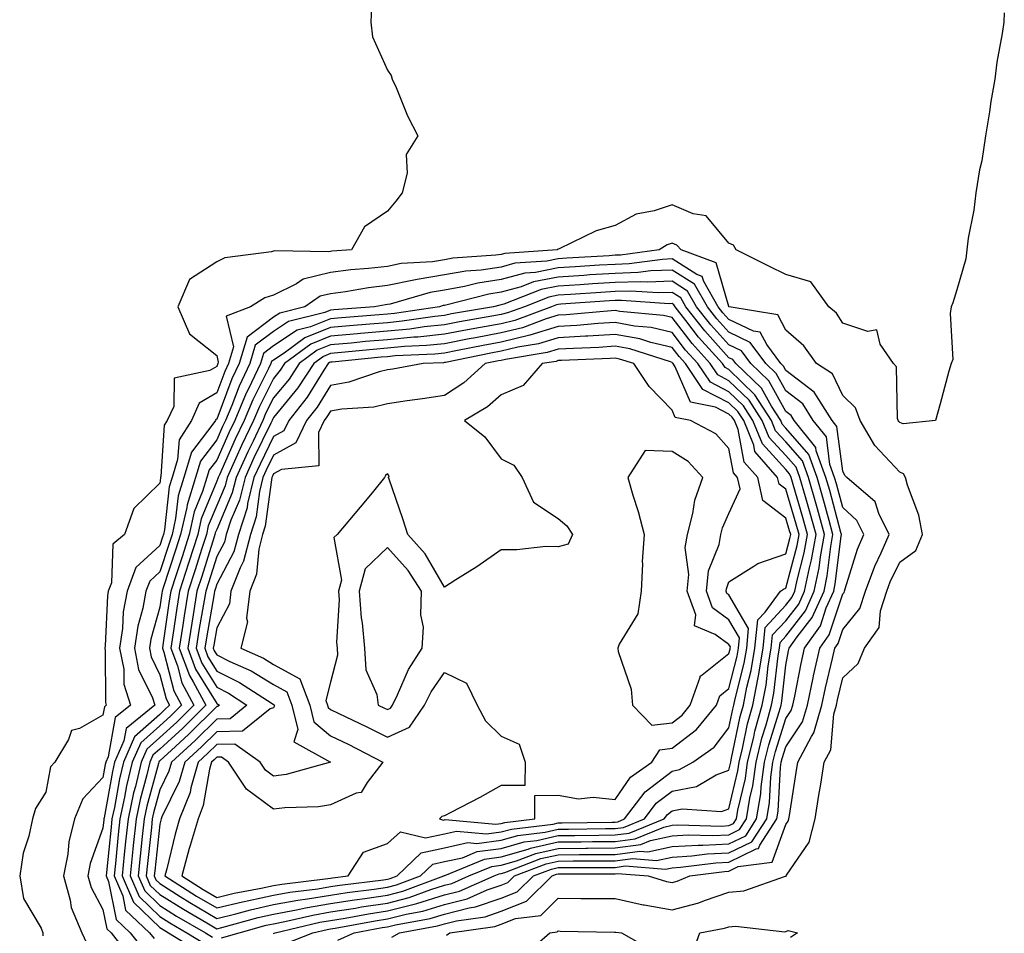
# Model space of a CAD drawing. Units: inches. Extents: x 947363 to 950003, y 7308458 to 7311098.
# Drawn here: x 949263 to 949436, y 7309052 to 7309212 of the extents above; entities that cross this region are included whole.
import ezdxf

# ---------------------------------------------------------------- set-up
doc = ezdxf.new("R2010")
doc.units = ezdxf.units.IN
doc.header["$MEASUREMENT"] = 0
doc.layers.add('Contour_94737308', color=7, linetype='Continuous', true_color=0xb673e2)

msp = doc.modelspace()

# ---------------------------------------------------------------- linework, layer by layer
at = {"layer": 'Contour_94737308'}
for points in [[(949325.24, 7309214.73, 3250), (949325.11, 7309211.92, 3250), (949325.45, 7309209.32, 3250), (949328.05, 7309203.45, 3250), (949328.68, 7309202.55, 3250), (949328.88, 7309201.92, 3250), (949329.56, 7309200.41, 3250), (949331.57, 7309195.44, 3250), (949333.4, 7309191.92, 3250), (949331.33, 7309188.64, 3250), (949331.52, 7309185.39, 3250), (949330.64, 7309181.92, 3250), (949329.52, 7309180.45, 3250), (949328.05, 7309178.73, 3250), (949324.02, 7309175.95, 3250), (949321.74, 7309171.92, 3250), (949318.3, 7309171.67, 3250), (949318.05, 7309171.64, 3250), (949317.67, 7309171.54, 3250), (949308.24, 7309171.73, 3250), (949308.05, 7309171.65, 3250), (949307.66, 7309171.53, 3250), (949299.47, 7309170.5, 3250), (949298.05, 7309169.83, 3250), (949293.26, 7309166.71, 3250), (949291.24, 7309161.92, 3250), (949293.26, 7309157.13, 3250), (949298.05, 7309153.36, 3250), (949298.33, 7309152.2, 3250), (949298.25, 7309151.92, 3250), (949298.19, 7309151.78, 3250), (949298.05, 7309151.43, 3250), (949296.83, 7309150.7, 3250), (949290.59, 7309149.38, 3250), (949290.5, 7309144.37, 3250), (949289.37, 7309141.92, 3250), (949288.85, 7309141.12, 3250), (949288.24, 7309132.11, 3250), (949288.18, 7309131.92, 3250), (949288.15, 7309131.82, 3250), (949288.05, 7309130.91, 3250), (949283.5, 7309126.47, 3250), (949281.85, 7309121.92, 3250), (949279.79, 7309120.18, 3250), (949279.56, 7309113.43, 3250), (949279.01, 7309111.92, 3250), (949278.85, 7309111.12, 3250), (949278.45, 7309102.32, 3250), (949278.39, 7309101.92, 3250), (949278.48, 7309101.49, 3250), (949278.5, 7309092.37, 3250), (949278.65, 7309091.92, 3250), (949278.32, 7309091.65, 3250), (949278.05, 7309090.18, 3250), (949273.97, 7309087.84, 3250), (949272.53, 7309087.44, 3250), (949272.03, 7309085.9, 3250), (949269.63, 7309081.92, 3250), (949268.87, 7309081.1, 3250), (949268.05, 7309076.61, 3250), (949266.22, 7309073.75, 3250), (949265.67, 7309071.92, 3250), (949265.03, 7309068.9, 3250), (949264.07, 7309065.9, 3250), (949263.44, 7309061.92, 3250), (949264.09, 7309057.96, 3250), (949267.23, 7309052.74, 3250), (949267.52, 7309051.92, 3250), (949267.53, 7309051.4, 3250)], [(949436.42, 7309213.55, 3251), (949436.35, 7309211.92, 3251), (949436.07, 7309209.94, 3251), (949435.11, 7309204.86, 3251), (949434.73, 7309201.92, 3251), (949434.07, 7309197.94, 3251), (949433.81, 7309196.16, 3251), (949433.1, 7309191.92, 3251), (949432.45, 7309187.52, 3251), (949432.09, 7309185.96, 3251), (949431.4, 7309181.92, 3251), (949431.09, 7309178.88, 3251), (949430.06, 7309173.93, 3251), (949429.81, 7309171.92, 3251), (949429.65, 7309170.32, 3251), (949428.05, 7309164.9, 3251), (949427.37, 7309162.6, 3251), (949427.1, 7309161.92, 3251), (949426.88, 7309160.75, 3251), (949427.35, 7309152.62, 3251), (949427.08, 7309151.92, 3251), (949426.7, 7309150.57, 3251), (949425.13, 7309144.84, 3251), (949424.31, 7309141.92, 3251), (949418.63, 7309141.34, 3251), (949418.05, 7309141.6, 3251), (949417.89, 7309141.76, 3251), (949417.8, 7309141.92, 3251), (949417.67, 7309142.3, 3251), (949417.5, 7309151.37, 3251), (949416.94, 7309151.92, 3251), (949414.61, 7309155.36, 3251), (949414.01, 7309157.88, 3251), (949412.43, 7309157.54, 3251), (949408.05, 7309159.05, 3251), (949406.94, 7309160.81, 3251), (949405.57, 7309161.92, 3251), (949402.42, 7309166.3, 3251), (949398.05, 7309167.57, 3251), (949395.14, 7309169.01, 3251), (949389.34, 7309171.92, 3251), (949388.85, 7309172.72, 3251), (949388.05, 7309173.06, 3251), (949384.02, 7309177.89, 3251), (949381.73, 7309178.24, 3251), (949378.05, 7309179.81, 3251), (949374.89, 7309178.76, 3251), (949371.77, 7309178.2, 3251), (949368.05, 7309176.2, 3251), (949364.74, 7309175.23, 3251), (949358.22, 7309172.09, 3251), (949358.05, 7309172.03, 3251), (949357.97, 7309172, 3251), (949357.86, 7309171.92, 3251), (949348.69, 7309171.28, 3251), (949348.05, 7309171.1, 3251), (949347.08, 7309170.95, 3251), (949339.53, 7309170.44, 3251), (949338.05, 7309170.16, 3251), (949335.96, 7309169.83, 3251), (949330.48, 7309169.49, 3251), (949328.05, 7309169.01, 3251), (949324.74, 7309168.61, 3251), (949321.59, 7309168.38, 3251), (949318.05, 7309167.92, 3251), (949313.24, 7309166.73, 3251), (949312.09, 7309165.96, 3251), (949308.05, 7309163.92, 3251), (949306.51, 7309163.46, 3251), (949303.96, 7309161.92, 3251), (949299.7, 7309160.27, 3251), (949301.02, 7309154.89, 3251), (949300.11, 7309151.92, 3251), (949299.46, 7309150.51, 3251), (949298.05, 7309146.8, 3251), (949295, 7309144.97, 3251), (949293.6, 7309141.92, 3251), (949291.43, 7309138.54, 3251), (949291.19, 7309135.06, 3251), (949290.22, 7309131.92, 3251), (949289.71, 7309130.26, 3251), (949288.87, 7309122.74, 3251), (949288.68, 7309121.92, 3251), (949288.53, 7309121.44, 3251), (949288.05, 7309119.96, 3251), (949283.86, 7309116.11, 3251), (949282.32, 7309111.92, 3251), (949281.64, 7309108.33, 3251), (949281.51, 7309105.38, 3251), (949281, 7309101.92, 3251), (949281.72, 7309098.25, 3251), (949281.73, 7309095.6, 3251), (949282.91, 7309091.92, 3251), (949280.24, 7309089.73, 3251), (949278.98, 7309082.85, 3251), (949278.57, 7309081.92, 3251), (949278.47, 7309081.5, 3251), (949278.05, 7309079.18, 3251), (949274.51, 7309075.46, 3251), (949273.07, 7309071.92, 3251), (949272.05, 7309067.92, 3251), (949271.87, 7309065.74, 3251), (949271.13, 7309061.92, 3251), (949272.33, 7309057.64, 3251), (949272.5, 7309056.37, 3251), (949274.35, 7309051.92, 3251), (949275.51, 7309049.38, 3251)], [(949338.45, 7309051.52, 3252), (949338.99, 7309051.92, 3252), (949346.92, 7309053.05, 3252), (949348.05, 7309053.44, 3252), (949350.54, 7309054.41, 3252), (949354.98, 7309054.99, 3252), (949358.05, 7309057.99, 3252), (949362.01, 7309057.96, 3252), (949364.1, 7309057.97, 3252), (949368.05, 7309057.95, 3252), (949372.98, 7309056.85, 3252), (949373.14, 7309056.83, 3252), (949378.05, 7309055.94, 3252), (949382.77, 7309057.2, 3252), (949383.73, 7309057.6, 3252), (949388.05, 7309059.05, 3252), (949390.67, 7309059.3, 3252), (949397.98, 7309061.85, 3252), (949398.05, 7309061.86, 3252), (949398.09, 7309061.88, 3252), (949398.17, 7309062.04, 3252), (949402.13, 7309067.84, 3252), (949403.19, 7309071.92, 3252), (949403.86, 7309076.11, 3252), (949404.17, 7309078.04, 3252), (949404.79, 7309081.92, 3252), (949405.92, 7309084.05, 3252), (949406.45, 7309090.32, 3252), (949406.92, 7309091.92, 3252), (949407.11, 7309092.86, 3252), (949408.05, 7309096.72, 3252), (949410.73, 7309099.24, 3252), (949411.87, 7309101.92, 3252), (949414.41, 7309105.56, 3252), (949414.64, 7309108.51, 3252), (949415.76, 7309111.92, 3252), (949416.37, 7309113.6, 3252), (949418.05, 7309117.04, 3252), (949420.86, 7309119.11, 3252), (949422.05, 7309121.92, 3252), (949421.41, 7309125.28, 3252), (949419.39, 7309130.58, 3252), (949419.04, 7309131.92, 3252), (949418.68, 7309132.55, 3252), (949418.05, 7309132.84, 3252), (949413.67, 7309137.54, 3252), (949411.07, 7309141.92, 3252), (949410.29, 7309144.16, 3252), (949408.05, 7309146.34, 3252), (949406.24, 7309150.11, 3252), (949403.45, 7309151.92, 3252), (949401.2, 7309155.07, 3252), (949398.05, 7309157.79, 3252), (949396.61, 7309160.48, 3252), (949388.09, 7309161.88, 3252), (949388.05, 7309161.9, 3252), (949388.03, 7309161.92, 3252), (949388.01, 7309161.96, 3252), (949385.77, 7309169.64, 3252), (949379.62, 7309171.92, 3252), (949378.87, 7309172.74, 3252), (949378.05, 7309173.09, 3252), (949377.17, 7309172.8, 3252), (949375.81, 7309171.92, 3252), (949368.99, 7309170.98, 3252), (949368.05, 7309170.95, 3252), (949367.01, 7309170.88, 3252), (949359.54, 7309170.43, 3252), (949358.05, 7309170.33, 3252), (949356.07, 7309169.94, 3252), (949350.43, 7309169.54, 3252), (949348.05, 7309168.88, 3252), (949344.49, 7309168.36, 3252), (949341.8, 7309168.17, 3252), (949338.05, 7309167.49, 3252), (949333.25, 7309166.72, 3252), (949332.7, 7309166.57, 3252), (949328.05, 7309165.65, 3252), (949324.71, 7309165.26, 3252), (949320.67, 7309164.54, 3252), (949318.05, 7309164.2, 3252), (949316.22, 7309163.75, 3252), (949313.54, 7309161.92, 3252), (949309.17, 7309160.8, 3252), (949308.05, 7309160.06, 3252), (949303.4, 7309156.57, 3252), (949301.99, 7309151.92, 3252), (949300.72, 7309149.25, 3252), (949298.05, 7309142.17, 3252), (949297.89, 7309142.08, 3252), (949297.82, 7309141.92, 3252), (949297.4, 7309141.27, 3252), (949293.63, 7309136.34, 3252), (949292.26, 7309131.92, 3252), (949291.27, 7309128.7, 3252), (949290.82, 7309124.69, 3252), (949290.2, 7309121.92, 3252), (949289.68, 7309120.29, 3252), (949288.05, 7309115.32, 3252), (949286.28, 7309113.69, 3252), (949285.63, 7309111.92, 3252), (949285.07, 7309108.94, 3252), (949284.18, 7309105.79, 3252), (949283.61, 7309101.92, 3252), (949284.34, 7309098.21, 3252), (949286.77, 7309093.2, 3252), (949287.18, 7309091.92, 3252), (949282.16, 7309087.81, 3252), (949281.76, 7309085.63, 3252), (949280.12, 7309081.92, 3252), (949279.72, 7309080.25, 3252), (949278.26, 7309072.13, 3252), (949278.22, 7309071.92, 3252), (949278.2, 7309071.77, 3252), (949278.05, 7309070.32, 3252), (949275.85, 7309064.12, 3252), (949275.43, 7309061.92, 3252), (949276.01, 7309059.88, 3252), (949278.05, 7309056.02, 3252), (949278.74, 7309052.61, 3252), (949279.49, 7309051.92, 3252), (949283.26, 7309047.13, 3252)], [(949328.82, 7309051.15, 3253), (949330.16, 7309051.92, 3253), (949336.84, 7309053.13, 3253), (949338.05, 7309053.49, 3253), (949340.16, 7309054.03, 3253), (949345.22, 7309054.75, 3253), (949348.05, 7309055.73, 3253), (949352.5, 7309057.47, 3253), (949357.01, 7309061.92, 3253), (949357.76, 7309062.21, 3253), (949358.05, 7309062.27, 3253), (949358.41, 7309062.28, 3253), (949367.68, 7309062.29, 3253), (949368.05, 7309062.29, 3253), (949368.48, 7309062.35, 3253), (949373.84, 7309061.92, 3253), (949377.08, 7309060.95, 3253), (949378.05, 7309060.78, 3253), (949378.95, 7309061.02, 3253), (949381.15, 7309061.92, 3253), (949387.25, 7309062.72, 3253), (949388.05, 7309062.76, 3253), (949389.69, 7309063.56, 3253), (949395.66, 7309064.31, 3253), (949398.05, 7309070.93, 3253), (949398.45, 7309071.52, 3253), (949398.56, 7309071.92, 3253), (949398.66, 7309072.53, 3253), (949399.87, 7309080.1, 3253), (949400.15, 7309081.92, 3253), (949402.52, 7309086.39, 3253), (949402.94, 7309087.03, 3253), (949404.37, 7309091.92, 3253), (949405.01, 7309094.96, 3253), (949406.26, 7309100.13, 3253), (949406.66, 7309101.92, 3253), (949407.24, 7309102.73, 3253), (949408.05, 7309105.18, 3253), (949411.06, 7309108.91, 3253), (949412.04, 7309111.92, 3253), (949413.65, 7309116.32, 3253), (949414.79, 7309118.66, 3253), (949416.21, 7309121.92, 3253), (949414.37, 7309125.6, 3253), (949413.75, 7309127.62, 3253), (949408.74, 7309131.92, 3253), (949408.41, 7309132.28, 3253), (949408.05, 7309133, 3253), (949407.02, 7309140.89, 3253), (949406.2, 7309141.92, 3253), (949403.04, 7309146.91, 3253), (949398.05, 7309150.71, 3253), (949397.61, 7309151.48, 3253), (949397.16, 7309151.92, 3253), (949394.68, 7309155.29, 3253), (949393.55, 7309157.42, 3253), (949392.36, 7309157.61, 3253), (949388.05, 7309159.66, 3253), (949386.98, 7309160.85, 3253), (949386.15, 7309161.92, 3253), (949383.61, 7309166.36, 3253), (949383.35, 7309167.22, 3253), (949382.39, 7309167.58, 3253), (949378.05, 7309170.31, 3253), (949376.37, 7309170.24, 3253), (949370.53, 7309169.44, 3253), (949368.05, 7309169.36, 3253), (949365.32, 7309169.19, 3253), (949361.05, 7309168.92, 3253), (949358.05, 7309168.73, 3253), (949354.07, 7309167.94, 3253), (949352.17, 7309167.8, 3253), (949348.05, 7309166.68, 3253), (949343.92, 7309166.05, 3253), (949341.58, 7309165.45, 3253), (949338.05, 7309164.81, 3253), (949335.55, 7309164.42, 3253), (949328.52, 7309162.39, 3253), (949328.05, 7309162.3, 3253), (949327.71, 7309162.26, 3253), (949325.79, 7309161.92, 3253), (949318.6, 7309161.37, 3253), (949318.05, 7309161.32, 3253), (949317.05, 7309160.92, 3253), (949310.68, 7309159.29, 3253), (949308.05, 7309157.55, 3253), (949304.83, 7309155.14, 3253), (949303.85, 7309151.92, 3253), (949301.99, 7309147.98, 3253), (949300.7, 7309144.57, 3253), (949299.6, 7309141.92, 3253), (949299.09, 7309140.88, 3253), (949298.05, 7309138.53, 3253), (949295.19, 7309134.78, 3253), (949294.3, 7309131.92, 3253), (949292.84, 7309127.13, 3253), (949292.78, 7309126.65, 3253), (949291.7, 7309121.92, 3253), (949290.82, 7309119.15, 3253), (949288.66, 7309112.53, 3253), (949288.46, 7309111.92, 3253), (949288.4, 7309111.57, 3253), (949288.05, 7309109.15, 3253), (949286.46, 7309103.51, 3253), (949286.22, 7309101.92, 3253), (949286.52, 7309100.39, 3253), (949288.05, 7309097.24, 3253), (949289.15, 7309093.02, 3253), (949289.75, 7309091.92, 3253), (949288.9, 7309091.07, 3253), (949288.05, 7309090.3, 3253), (949283.63, 7309086.34, 3253), (949281.66, 7309081.92, 3253), (949280.98, 7309078.99, 3253), (949280.07, 7309073.94, 3253), (949279.63, 7309071.92, 3253), (949279.49, 7309070.48, 3253), (949278.67, 7309062.54, 3253), (949278.61, 7309061.92, 3253), (949279.04, 7309060.93, 3253), (949280.4, 7309054.27, 3253), (949282.87, 7309051.92, 3253), (949285.16, 7309049.03, 3253)], [(949319.32, 7309050.65, 3254), (949322.2, 7309051.92, 3254), (949327.14, 7309052.83, 3254), (949328.05, 7309052.96, 3254), (949329.46, 7309053.33, 3254), (949335.55, 7309054.42, 3254), (949338.05, 7309055.19, 3254), (949342.43, 7309056.3, 3254), (949343.51, 7309056.46, 3254), (949348.05, 7309058.01, 3254), (949350.86, 7309059.11, 3254), (949353.7, 7309061.92, 3254), (949356.85, 7309063.12, 3254), (949358.05, 7309063.39, 3254), (949359.53, 7309063.4, 3254), (949366.56, 7309063.41, 3254), (949368.05, 7309063.42, 3254), (949369.79, 7309063.66, 3254), (949376.88, 7309063.09, 3254), (949378.05, 7309063.35, 3254), (949379.56, 7309063.43, 3254), (949385.73, 7309064.24, 3254), (949388.05, 7309064.36, 3254), (949392.8, 7309066.67, 3254), (949393.25, 7309066.72, 3254), (949393.47, 7309067.34, 3254), (949396.47, 7309071.92, 3254), (949396.68, 7309073.29, 3254), (949397.11, 7309080.98, 3254), (949397.24, 7309081.92, 3254), (949397.41, 7309082.56, 3254), (949398.05, 7309084.62, 3254), (949400.97, 7309089, 3254), (949401.82, 7309091.92, 3254), (949402.84, 7309096.71, 3254), (949402.9, 7309097.07, 3254), (949403.99, 7309101.92, 3254), (949405.67, 7309104.3, 3254), (949408.05, 7309111.45, 3254), (949408.26, 7309111.71, 3254), (949408.32, 7309111.92, 3254), (949408.49, 7309112.36, 3254), (949410.62, 7309119.35, 3254), (949411.75, 7309121.92, 3254), (949410.51, 7309124.38, 3254), (949408.05, 7309126.62, 3254), (949406.94, 7309130.81, 3254), (949406.61, 7309131.92, 3254), (949405.79, 7309134.18, 3254), (949405.16, 7309139.03, 3254), (949402.86, 7309141.92, 3254), (949401, 7309144.87, 3254), (949398.05, 7309147.11, 3254), (949396.32, 7309150.19, 3254), (949394.53, 7309151.92, 3254), (949391.78, 7309155.65, 3254), (949388.05, 7309157.43, 3254), (949385.92, 7309159.79, 3254), (949384.25, 7309161.92, 3254), (949382, 7309165.87, 3254), (949378.05, 7309168.35, 3254), (949374.34, 7309168.21, 3254), (949372.07, 7309167.9, 3254), (949368.05, 7309167.77, 3254), (949363.62, 7309167.49, 3254), (949362.55, 7309167.42, 3254), (949358.05, 7309167.13, 3254), (949353.7, 7309166.27, 3254), (949351.55, 7309165.42, 3254), (949348.05, 7309164.46, 3254), (949345.84, 7309164.13, 3254), (949338.31, 7309162.18, 3254), (949338.05, 7309162.13, 3254), (949337.86, 7309162.11, 3254), (949337.22, 7309161.92, 3254), (949329.26, 7309160.71, 3254), (949328.05, 7309160.6, 3254), (949326.6, 7309160.47, 3254), (949320, 7309159.97, 3254), (949318.05, 7309159.8, 3254), (949314.51, 7309158.38, 3254), (949312.19, 7309157.78, 3254), (949308.05, 7309155.05, 3254), (949306.26, 7309153.71, 3254), (949305.72, 7309151.92, 3254), (949303.63, 7309147.5, 3254), (949303.24, 7309146.73, 3254), (949301.24, 7309141.92, 3254), (949300.21, 7309139.76, 3254), (949298.05, 7309134.94, 3254), (949296.74, 7309133.23, 3254), (949296.34, 7309131.92, 3254), (949295.58, 7309129.45, 3254), (949294.1, 7309125.87, 3254), (949293.22, 7309121.92, 3254), (949291.97, 7309118, 3254), (949290.92, 7309114.79, 3254), (949289.99, 7309111.92, 3254), (949289.72, 7309110.25, 3254), (949288.58, 7309102.45, 3254), (949288.5, 7309101.92, 3254), (949288.76, 7309101.21, 3254), (949290.54, 7309094.41, 3254), (949291.88, 7309091.92, 3254), (949289.96, 7309090.01, 3254), (949288.05, 7309088.27, 3254), (949284.7, 7309085.27, 3254), (949283.22, 7309081.92, 3254), (949282.23, 7309077.74, 3254), (949281.88, 7309075.75, 3254), (949281.06, 7309071.92, 3254), (949280.76, 7309069.21, 3254), (949280.25, 7309064.12, 3254), (949280.01, 7309061.92, 3254), (949281.54, 7309058.43, 3254), (949282.05, 7309055.92, 3254), (949286.27, 7309051.92, 3254), (949287.05, 7309050.92, 3254)], [(949310, 7309049.97, 3255), (949314.95, 7309051.92, 3255), (949317.45, 7309052.52, 3255), (949318.05, 7309052.61, 3255), (949318.88, 7309052.75, 3255), (949325.92, 7309054.05, 3255), (949328.05, 7309054.36, 3255), (949331.32, 7309055.19, 3255), (949334.25, 7309055.72, 3255), (949338.05, 7309056.88, 3255), (949342.06, 7309057.91, 3255), (949345.58, 7309059.45, 3255), (949348.05, 7309060.3, 3255), (949349.21, 7309060.76, 3255), (949350.39, 7309061.92, 3255), (949355.93, 7309064.04, 3255), (949358.05, 7309064.52, 3255), (949360.67, 7309064.54, 3255), (949365.43, 7309064.54, 3255), (949368.05, 7309064.56, 3255), (949371.1, 7309064.97, 3255), (949375.34, 7309064.63, 3255), (949378.05, 7309065.21, 3255), (949381.55, 7309065.42, 3255), (949384.2, 7309065.77, 3255), (949388.05, 7309065.95, 3255), (949392.06, 7309067.91, 3255), (949394.69, 7309071.92, 3255), (949395.16, 7309074.81, 3255), (949395.4, 7309079.27, 3255), (949395.76, 7309081.92, 3255), (949396.21, 7309083.76, 3255), (949398.05, 7309089.55, 3255), (949399, 7309090.97, 3255), (949399.27, 7309091.92, 3255), (949399.6, 7309093.47, 3255), (949400.72, 7309099.25, 3255), (949401.3, 7309101.92, 3255), (949404.1, 7309105.87, 3255), (949405.15, 7309109.02, 3255), (949406.47, 7309111.92, 3255), (949406.73, 7309113.24, 3255), (949407.74, 7309121.61, 3255), (949407.8, 7309121.92, 3255), (949407.7, 7309122.27, 3255), (949405.75, 7309129.62, 3255), (949405.08, 7309131.92, 3255), (949403.38, 7309136.59, 3255), (949403.3, 7309137.17, 3255), (949399.53, 7309141.92, 3255), (949398.96, 7309142.83, 3255), (949398.05, 7309143.51, 3255), (949395.03, 7309148.9, 3255), (949391.91, 7309151.92, 3255), (949390.27, 7309154.14, 3255), (949388.05, 7309155.2, 3255), (949384.86, 7309158.73, 3255), (949382.37, 7309161.92, 3255), (949380.79, 7309164.66, 3255), (949378.05, 7309166.38, 3255), (949373.74, 7309166.23, 3255), (949372.44, 7309166.31, 3255), (949368.05, 7309166.18, 3255), (949364.05, 7309165.92, 3255), (949361.91, 7309165.78, 3255), (949358.05, 7309165.52, 3255), (949355.04, 7309164.93, 3255), (949348.5, 7309162.37, 3255), (949348.05, 7309162.24, 3255), (949347.77, 7309162.2, 3255), (949346.68, 7309161.92, 3255), (949339.33, 7309160.64, 3255), (949338.05, 7309160.4, 3255), (949336.35, 7309160.22, 3255), (949330.62, 7309159.35, 3255), (949328.05, 7309159.11, 3255), (949324.96, 7309158.83, 3255), (949321.4, 7309158.57, 3255), (949318.05, 7309158.27, 3255), (949313.52, 7309156.45, 3255), (949309.88, 7309153.75, 3255), (949308.05, 7309152.55, 3255), (949307.7, 7309152.27, 3255), (949307.59, 7309151.92, 3255), (949307.17, 7309151.04, 3255), (949304.4, 7309145.57, 3255), (949302.88, 7309141.92, 3255), (949301.32, 7309138.65, 3255), (949298.52, 7309132.39, 3255), (949298.3, 7309131.92, 3255), (949298.26, 7309131.71, 3255), (949298.05, 7309131.25, 3255), (949295.34, 7309124.63, 3255), (949294.72, 7309121.92, 3255), (949293.18, 7309117.05, 3255), (949293.12, 7309116.85, 3255), (949291.53, 7309111.92, 3255), (949291.04, 7309108.93, 3255), (949290.34, 7309104.21, 3255), (949289.98, 7309101.92, 3255), (949291.14, 7309098.83, 3255), (949291.94, 7309095.81, 3255), (949294.01, 7309091.92, 3255), (949291.03, 7309088.94, 3255), (949288.05, 7309086.23, 3255), (949285.77, 7309084.2, 3255), (949284.77, 7309081.92, 3255), (949283.76, 7309077.63, 3255), (949283.46, 7309076.51, 3255), (949282.47, 7309071.92, 3255), (949282.04, 7309067.93, 3255), (949281.82, 7309065.69, 3255), (949281.42, 7309061.92, 3255), (949283.44, 7309057.31, 3255), (949288.05, 7309052.84, 3255), (949288.62, 7309052.49, 3255), (949289.58, 7309051.92, 3255), (949294.83, 7309048.7, 3255)], [(949308.05, 7309051.82, 3256), (949308.13, 7309051.84, 3256), (949308.32, 7309051.92, 3256), (949316.18, 7309053.79, 3256), (949318.05, 7309054.1, 3256), (949320.64, 7309054.51, 3256), (949324.71, 7309055.26, 3256), (949328.05, 7309055.76, 3256), (949332.97, 7309057, 3256), (949333.23, 7309057.1, 3256), (949338.05, 7309058.57, 3256), (949340.72, 7309059.25, 3256), (949346.77, 7309061.92, 3256), (949347.68, 7309062.29, 3256), (949348.05, 7309062.34, 3256), (949348.65, 7309062.52, 3256), (949355.01, 7309064.96, 3256), (949358.05, 7309065.63, 3256), (949361.79, 7309065.66, 3256), (949364.3, 7309065.67, 3256), (949368.05, 7309065.7, 3256), (949372.4, 7309066.27, 3256), (949373.81, 7309066.16, 3256), (949378.05, 7309067.08, 3256), (949382.63, 7309067.34, 3256), (949383.45, 7309067.32, 3256), (949388.05, 7309067.55, 3256), (949390.99, 7309068.98, 3256), (949392.91, 7309071.92, 3256), (949393.63, 7309076.34, 3256), (949393.69, 7309077.56, 3256), (949394.28, 7309081.92, 3256), (949395.03, 7309084.94, 3256), (949396.86, 7309090.73, 3256), (949397.19, 7309091.92, 3256), (949397.33, 7309092.64, 3256), (949398.05, 7309098.97, 3256), (949398.53, 7309101.44, 3256), (949398.63, 7309101.92, 3256), (949400.03, 7309103.9, 3256), (949402.66, 7309107.31, 3256), (949404.75, 7309111.92, 3256), (949405.32, 7309114.65, 3256), (949405.93, 7309119.8, 3256), (949406.31, 7309121.92, 3256), (949405.64, 7309124.33, 3256), (949404.55, 7309128.42, 3256), (949403.55, 7309131.92, 3256), (949402.08, 7309135.95, 3256), (949398.05, 7309140.58, 3256), (949397.41, 7309141.28, 3256), (949397.14, 7309141.92, 3256), (949395.51, 7309144.46, 3256), (949393.74, 7309147.61, 3256), (949389.27, 7309151.92, 3256), (949388.75, 7309152.62, 3256), (949388.05, 7309152.96, 3256), (949383.8, 7309157.67, 3256), (949380.47, 7309161.92, 3256), (949379.59, 7309163.46, 3256), (949378.05, 7309164.43, 3256), (949375.63, 7309164.34, 3256), (949370.8, 7309164.67, 3256), (949368.05, 7309164.59, 3256), (949365.54, 7309164.43, 3256), (949360.19, 7309164.06, 3256), (949358.05, 7309163.92, 3256), (949356.38, 7309163.59, 3256), (949352.11, 7309161.92, 3256), (949349.15, 7309160.82, 3256), (949348.05, 7309160.54, 3256), (949346.36, 7309160.23, 3256), (949340.73, 7309159.24, 3256), (949338.05, 7309158.74, 3256), (949334.5, 7309158.37, 3256), (949331.99, 7309157.98, 3256), (949328.05, 7309157.61, 3256), (949323.33, 7309157.2, 3256), (949322.81, 7309157.16, 3256), (949318.05, 7309156.74, 3256), (949314.61, 7309155.36, 3256), (949309.97, 7309151.92, 3256), (949309.21, 7309150.76, 3256), (949308.05, 7309149.33, 3256), (949305.56, 7309144.41, 3256), (949304.52, 7309141.92, 3256), (949302.43, 7309137.54, 3256), (949301.43, 7309135.3, 3256), (949299.88, 7309131.92, 3256), (949299.51, 7309130.46, 3256), (949298.05, 7309127.01, 3256), (949296.57, 7309123.4, 3256), (949296.23, 7309121.92, 3256), (949295.39, 7309119.26, 3256), (949294.28, 7309115.69, 3256), (949293.06, 7309111.92, 3256), (949292.36, 7309107.61, 3256), (949292.12, 7309105.99, 3256), (949291.48, 7309101.92, 3256), (949293.26, 7309097.13, 3256), (949293.94, 7309096.03, 3256), (949296.13, 7309091.92, 3256), (949292.09, 7309087.88, 3256), (949288.05, 7309084.2, 3256), (949286.85, 7309083.12, 3256), (949286.31, 7309081.92, 3256), (949285.78, 7309079.65, 3256), (949284.63, 7309075.34, 3256), (949283.89, 7309071.92, 3256), (949283.4, 7309067.27, 3256), (949283.33, 7309066.64, 3256), (949282.84, 7309061.92, 3256), (949284.42, 7309058.29, 3256), (949288.05, 7309054.77, 3256), (949289.81, 7309053.68, 3256), (949292.83, 7309051.92, 3256), (949296.06, 7309049.93, 3256)], [(949298.91, 7309051.06, 3257), (949301.97, 7309051.92, 3257), (949306.73, 7309053.24, 3257), (949308.05, 7309053.52, 3257), (949310.03, 7309053.9, 3257), (949314.92, 7309055.05, 3257), (949318.05, 7309055.58, 3257), (949322.41, 7309056.28, 3257), (949323.49, 7309056.48, 3257), (949328.05, 7309057.15, 3257), (949331.85, 7309058.12, 3257), (949335.67, 7309059.54, 3257), (949338.05, 7309060.27, 3257), (949339.37, 7309060.6, 3257), (949342.36, 7309061.92, 3257), (949346.38, 7309063.59, 3257), (949348.05, 7309063.8, 3257), (949350.71, 7309064.58, 3257), (949354.09, 7309065.88, 3257), (949358.05, 7309066.75, 3257), (949362.92, 7309066.79, 3257), (949363.18, 7309066.79, 3257), (949368.05, 7309066.83, 3257), (949372.54, 7309067.43, 3257), (949374.25, 7309068.12, 3257), (949378.05, 7309068.94, 3257), (949380.86, 7309069.11, 3257), (949385.13, 7309069, 3257), (949388.05, 7309069.15, 3257), (949389.92, 7309070.05, 3257), (949391.14, 7309071.92, 3257), (949391.73, 7309075.6, 3257), (949392.24, 7309077.73, 3257), (949392.8, 7309081.92, 3257), (949393.84, 7309086.13, 3257), (949394.57, 7309088.44, 3257), (949395.54, 7309091.92, 3257), (949395.95, 7309094.02, 3257), (949396.69, 7309100.56, 3257), (949396.92, 7309101.92, 3257), (949397.02, 7309102.95, 3257), (949398.05, 7309104.04, 3257), (949401.48, 7309108.49, 3257), (949403.04, 7309111.92, 3257), (949403.9, 7309116.07, 3257), (949404.12, 7309117.99, 3257), (949404.83, 7309121.92, 3257), (949403.59, 7309126.38, 3257), (949403.36, 7309127.23, 3257), (949402.01, 7309131.92, 3257), (949400.96, 7309134.83, 3257), (949398.05, 7309138.16, 3257), (949396.24, 7309140.11, 3257), (949395.52, 7309141.92, 3257), (949392.59, 7309146.46, 3257), (949388.05, 7309150.88, 3257), (949387.36, 7309151.23, 3257), (949386.9, 7309151.92, 3257), (949382.72, 7309156.59, 3257), (949380.49, 7309159.48, 3257), (949378.58, 7309161.92, 3257), (949378.39, 7309162.26, 3257), (949378.05, 7309162.47, 3257), (949377.52, 7309162.45, 3257), (949369.16, 7309163.03, 3257), (949368.05, 7309163, 3257), (949367.03, 7309162.94, 3257), (949358.48, 7309162.35, 3257), (949358.05, 7309162.32, 3257), (949357.72, 7309162.25, 3257), (949356.86, 7309161.92, 3257), (949350.45, 7309159.52, 3257), (949348.05, 7309158.93, 3257), (949344.38, 7309158.25, 3257), (949342.11, 7309157.86, 3257), (949338.05, 7309157.08, 3257), (949333.38, 7309156.59, 3257), (949332.69, 7309156.56, 3257), (949328.05, 7309156.12, 3257), (949324.18, 7309155.79, 3257), (949321.66, 7309155.53, 3257), (949318.05, 7309155.21, 3257), (949315.7, 7309154.27, 3257), (949312.53, 7309151.92, 3257), (949310.76, 7309149.21, 3257), (949308.05, 7309145.88, 3257), (949306.71, 7309143.26, 3257), (949306.17, 7309141.92, 3257), (949304.44, 7309138.31, 3257), (949303.53, 7309136.44, 3257), (949301.45, 7309131.92, 3257), (949300.78, 7309129.19, 3257), (949298.05, 7309122.78, 3257), (949297.8, 7309122.17, 3257), (949297.75, 7309121.92, 3257), (949297.6, 7309121.47, 3257), (949295.43, 7309114.54, 3257), (949294.59, 7309111.92, 3257), (949293.92, 7309107.79, 3257), (949293.67, 7309106.3, 3257), (949292.96, 7309101.92, 3257), (949294.35, 7309098.22, 3257), (949298.05, 7309092.19, 3257), (949298.24, 7309092.11, 3257), (949298.52, 7309091.92, 3257), (949298.26, 7309091.71, 3257), (949298.05, 7309091.71, 3257), (949293.16, 7309086.81, 3257), (949290.79, 7309084.66, 3257), (949288.05, 7309082.16, 3257), (949287.92, 7309082.05, 3257), (949287.86, 7309081.92, 3257), (949287.81, 7309081.68, 3257), (949285.79, 7309074.18, 3257), (949285.32, 7309071.92, 3257), (949284.98, 7309068.85, 3257), (949284.6, 7309065.37, 3257), (949284.24, 7309061.92, 3257), (949285.4, 7309059.27, 3257), (949288.05, 7309056.71, 3257), (949291, 7309054.87, 3257), (949296.06, 7309051.92, 3257), (949297.29, 7309051.16, 3257)], [(949352.03, 7309047.94, 3251), (949356.59, 7309051.92, 3251), (949357.88, 7309052.09, 3251), (949358.05, 7309052.25, 3251), (949358.37, 7309052.24, 3251), (949367.92, 7309052.05, 3251), (949368.05, 7309052.05, 3251), (949368.15, 7309052.02, 3251), (949369.16, 7309051.92, 3251), (949374.85, 7309048.72, 3251)], [(949381.65, 7309048.32, 3251), (949382.94, 7309051.92, 3251), (949387.26, 7309052.71, 3251), (949388.05, 7309052.97, 3251), (949389.21, 7309053.08, 3251), (949397.87, 7309052.1, 3251), (949398.05, 7309052.13, 3251), (949398.43, 7309052.3, 3251), (949400.07, 7309051.92, 3251), (949398.86, 7309051.11, 3251)]]:
    msp.add_polyline3d(points, dxfattribs=at)
for points in [[(949328.05, 7309058.55, 3258), (949330.74, 7309059.23, 3258), (949337.95, 7309061.92, 3258), (949338, 7309061.97, 3258), (949338.05, 7309061.98, 3258), (949338.13, 7309062, 3258), (949345.09, 7309064.88, 3258), (949348.05, 7309065.26, 3258), (949352.76, 7309066.63, 3258), (949353.18, 7309066.79, 3258), (949358.05, 7309067.88, 3258), (949362.06, 7309067.91, 3258), (949364.07, 7309067.94, 3258), (949368.05, 7309067.96, 3258), (949371.55, 7309068.42, 3258), (949376.63, 7309070.5, 3258), (949378.05, 7309070.81, 3258), (949379.09, 7309070.88, 3258), (949386.81, 7309070.68, 3258), (949388.05, 7309070.75, 3258), (949388.84, 7309071.13, 3258), (949389.36, 7309071.92, 3258), (949389.61, 7309073.48, 3258), (949390.93, 7309079.04, 3258), (949391.32, 7309081.92, 3258), (949392.4, 7309086.27, 3258), (949392.62, 7309087.35, 3258), (949393.89, 7309091.92, 3258), (949394.56, 7309095.41, 3258), (949394.95, 7309098.82, 3258), (949395.48, 7309101.92, 3258), (949395.72, 7309104.25, 3258), (949398.05, 7309106.74, 3258), (949400.31, 7309109.66, 3258), (949401.32, 7309111.92, 3258), (949402.17, 7309116.04, 3258), (949402.54, 7309117.43, 3258), (949403.34, 7309121.92, 3258), (949402.19, 7309126.06, 3258), (949401.47, 7309128.5, 3258), (949400.48, 7309131.92, 3258), (949399.84, 7309133.71, 3258), (949398.05, 7309135.75, 3258), (949395.09, 7309138.96, 3258), (949393.89, 7309141.92, 3258), (949391.6, 7309145.47, 3258), (949388.05, 7309148.92, 3258), (949386.07, 7309149.94, 3258), (949384.73, 7309151.92, 3258), (949381.58, 7309155.45, 3258), (949378.05, 7309160.03, 3258), (949376.52, 7309160.39, 3258), (949368.88, 7309161.09, 3258), (949368.05, 7309161.25, 3258), (949367.33, 7309161.2, 3258), (949359.46, 7309160.51, 3258), (949358.05, 7309160.43, 3258), (949355.91, 7309159.78, 3258), (949351.75, 7309158.22, 3258), (949348.05, 7309157.32, 3258), (949343.5, 7309156.47, 3258), (949342.38, 7309156.25, 3258), (949338.05, 7309155.42, 3258), (949334.89, 7309155.08, 3258), (949331.04, 7309154.91, 3258), (949328.05, 7309154.63, 3258), (949325.55, 7309154.42, 3258), (949319.99, 7309153.86, 3258), (949318.05, 7309153.69, 3258), (949316.79, 7309153.18, 3258), (949315.09, 7309151.92, 3258), (949312.31, 7309147.66, 3258), (949308.05, 7309142.44, 3258), (949307.87, 7309142.1, 3258), (949307.81, 7309141.92, 3258), (949307.58, 7309141.45, 3258), (949304.6, 7309135.37, 3258), (949303.03, 7309131.92, 3258), (949302.05, 7309127.92, 3258), (949300.56, 7309124.43, 3258), (949299.74, 7309121.92, 3258), (949299.4, 7309120.57, 3258), (949298.05, 7309118.03, 3258), (949296.59, 7309113.38, 3258), (949296.13, 7309111.92, 3258), (949295.76, 7309109.63, 3258), (949294.94, 7309105.03, 3258), (949294.46, 7309101.92, 3258), (949295.43, 7309099.3, 3258), (949298.05, 7309095.05, 3258), (949300.14, 7309094.01, 3258), (949303.35, 7309091.92, 3258), (949300.43, 7309089.54, 3258), (949298.05, 7309089.47, 3258), (949294.28, 7309085.69, 3258), (949290.12, 7309081.92, 3258), (949289.65, 7309080.32, 3258), (949288.05, 7309077.06, 3258), (949286.97, 7309073, 3258), (949286.73, 7309071.92, 3258), (949286.58, 7309070.45, 3258), (949285.88, 7309064.09, 3258), (949285.66, 7309061.92, 3258), (949286.38, 7309060.25, 3258), (949288.05, 7309058.64, 3258), (949292.19, 7309056.06, 3258), (949296.32, 7309053.65, 3258), (949298.05, 7309052.62, 3258), (949298.98, 7309052.85, 3258), (949305.36, 7309054.61, 3258), (949308.05, 7309055.2, 3258), (949312.09, 7309055.96, 3258), (949313.64, 7309056.33, 3258), (949318.05, 7309057.07, 3258), (949322.24, 7309057.73, 3258), (949324.09, 7309057.96, 3258)], [(949328.05, 7309059.95, 3259), (949329.62, 7309060.35, 3259), (949333.84, 7309061.92, 3259), (949336, 7309063.97, 3259), (949338.05, 7309064.43, 3259), (949341.25, 7309065.12, 3259), (949343.79, 7309066.18, 3259), (949348.05, 7309066.72, 3259), (949352.08, 7309067.89, 3259), (949354.29, 7309068.16, 3259), (949358.05, 7309068.99, 3259), (949360.95, 7309069.02, 3259), (949365.21, 7309069.08, 3259), (949368.05, 7309069.11, 3259), (949370.54, 7309069.43, 3259), (949376.64, 7309071.92, 3259), (949377.25, 7309072.72, 3259), (949378.05, 7309073.34, 3259), (949379.81, 7309073.68, 3259), (949386.75, 7309073.22, 3259), (949388.05, 7309073.71, 3259), (949389.62, 7309080.35, 3259), (949389.84, 7309081.92, 3259), (949390.43, 7309084.3, 3259), (949391.32, 7309088.65, 3259), (949392.23, 7309091.92, 3259), (949393.18, 7309096.79, 3259), (949393.22, 7309097.09, 3259), (949394.04, 7309101.92, 3259), (949394.41, 7309105.56, 3259), (949398.05, 7309109.46, 3259), (949399.12, 7309110.85, 3259), (949399.61, 7309111.92, 3259), (949400.01, 7309113.88, 3259), (949401.28, 7309118.69, 3259), (949401.86, 7309121.92, 3259), (949401.03, 7309124.9, 3259), (949399.31, 7309130.66, 3259), (949398.95, 7309131.92, 3259), (949398.71, 7309132.58, 3259), (949398.05, 7309133.34, 3259), (949393.93, 7309137.8, 3259), (949392.26, 7309141.92, 3259), (949390.61, 7309144.48, 3259), (949388.05, 7309146.97, 3259), (949384.78, 7309148.65, 3259), (949382.56, 7309151.92, 3259), (949380.43, 7309154.3, 3259), (949378.05, 7309157.4, 3259), (949374.38, 7309158.25, 3259), (949371.45, 7309158.52, 3259), (949368.05, 7309159.15, 3259), (949365.09, 7309158.96, 3259), (949361.34, 7309158.63, 3259), (949358.05, 7309158.42, 3259), (949353.05, 7309156.92, 3259), (949348.05, 7309155.71, 3259), (949344.86, 7309155.11, 3259), (949340.33, 7309154.2, 3259), (949338.05, 7309153.76, 3259), (949336.39, 7309153.58, 3259), (949329.4, 7309153.27, 3259), (949328.05, 7309153.14, 3259), (949326.93, 7309153.04, 3259), (949318.31, 7309152.18, 3259), (949318.05, 7309152.16, 3259), (949317.87, 7309152.1, 3259), (949317.65, 7309151.92, 3259), (949316.89, 7309150.76, 3259), (949313.96, 7309146.01, 3259), (949310.7, 7309141.92, 3259), (949309.85, 7309140.12, 3259), (949308.05, 7309139.13, 3259), (949305.69, 7309134.28, 3259), (949304.6, 7309131.92, 3259), (949303.49, 7309127.36, 3259), (949303.38, 7309126.59, 3259), (949301.86, 7309121.92, 3259), (949301.09, 7309118.88, 3259), (949298.05, 7309113.16, 3259), (949297.76, 7309112.21, 3259), (949297.66, 7309111.92, 3259), (949297.58, 7309111.45, 3259), (949296.23, 7309103.74, 3259), (949295.94, 7309101.92, 3259), (949296.52, 7309100.39, 3259), (949298.05, 7309097.9, 3259), (949302.05, 7309095.92, 3259), (949307.79, 7309092.18, 3259), (949308.05, 7309092.03, 3259), (949308.12, 7309091.99, 3259), (949308.14, 7309091.92, 3259), (949308.18, 7309091.79, 3259), (949308.05, 7309091.42, 3259), (949307.42, 7309091.3, 3259), (949302.6, 7309087.37, 3259), (949298.05, 7309087.23, 3259), (949295.39, 7309084.58, 3259), (949292.46, 7309081.92, 3259), (949291.48, 7309078.49, 3259), (949288.43, 7309072.3, 3259), (949288.28, 7309071.92, 3259), (949288.23, 7309071.74, 3259), (949288.05, 7309071, 3259), (949287.16, 7309062.81, 3259), (949287.06, 7309061.92, 3259), (949287.37, 7309061.24, 3259), (949288.05, 7309060.57, 3259), (949291.64, 7309058.33, 3259), (949293.36, 7309057.23, 3259), (949298.05, 7309054.46, 3259), (949301.4, 7309055.27, 3259), (949303.99, 7309055.98, 3259), (949308.05, 7309056.87, 3259), (949312.3, 7309057.67, 3259), (949314.01, 7309057.88, 3259), (949318.05, 7309058.55, 3259), (949320.95, 7309059.02, 3259), (949325.74, 7309059.61, 3259)], [(949328.05, 7309061.34, 3260), (949328.51, 7309061.46, 3260), (949329.74, 7309061.92, 3260), (949334, 7309065.97, 3260), (949338.05, 7309066.88, 3260), (949342.19, 7309067.78, 3260), (949343.76, 7309067.63, 3260), (949348.05, 7309068.18, 3260), (949350.95, 7309069.02, 3260), (949355.73, 7309069.6, 3260), (949358.05, 7309070.11, 3260), (949359.85, 7309070.12, 3260), (949366.36, 7309070.23, 3260), (949368.05, 7309070.24, 3260), (949369.53, 7309070.44, 3260), (949373.18, 7309071.92, 3260), (949375.28, 7309074.69, 3260), (949378.05, 7309076.83, 3260), (949382.32, 7309077.65, 3260), (949385.78, 7309079.65, 3260), (949388.05, 7309080.5, 3260), (949388.32, 7309081.65, 3260), (949388.36, 7309081.92, 3260), (949388.46, 7309082.33, 3260), (949390.03, 7309089.94, 3260), (949390.58, 7309091.92, 3260), (949391.19, 7309095.06, 3260), (949391.94, 7309098.03, 3260), (949392.59, 7309101.92, 3260), (949393.09, 7309106.88, 3260), (949394.38, 7309108.25, 3260), (949397.1, 7309111.92, 3260), (949397.65, 7309112.32, 3260), (949398.05, 7309112.46, 3260), (949400.02, 7309119.95, 3260), (949400.37, 7309121.92, 3260), (949399.87, 7309123.74, 3260), (949398.05, 7309129.84, 3260), (949396.87, 7309130.74, 3260), (949396.6, 7309131.92, 3260), (949392.6, 7309136.47, 3260), (949392.4, 7309137.57, 3260), (949390.63, 7309141.92, 3260), (949389.62, 7309143.49, 3260), (949388.05, 7309145.02, 3260), (949383.48, 7309147.35, 3260), (949380.39, 7309151.92, 3260), (949379.29, 7309153.16, 3260), (949378.05, 7309154.77, 3260), (949374.34, 7309155.63, 3260), (949372.39, 7309156.26, 3260), (949368.05, 7309157.06, 3260), (949363.23, 7309156.74, 3260), (949362.85, 7309156.72, 3260), (949358.05, 7309156.43, 3260), (949354.58, 7309155.39, 3260), (949350.93, 7309154.8, 3260), (949348.05, 7309154.1, 3260), (949346.21, 7309153.76, 3260), (949338.26, 7309152.13, 3260), (949338.05, 7309152.1, 3260), (949337.89, 7309152.08, 3260), (949334.35, 7309151.92, 3260), (949329, 7309150.97, 3260), (949328.05, 7309150.84, 3260), (949326.62, 7309150.49, 3260), (949321.29, 7309148.68, 3260), (949318.05, 7309148.09, 3260), (949315.69, 7309144.28, 3260), (949313.81, 7309141.92, 3260), (949311.97, 7309138, 3260), (949308.05, 7309135.84, 3260), (949306.77, 7309133.2, 3260), (949306.17, 7309131.92, 3260), (949305.57, 7309129.44, 3260), (949304.98, 7309124.99, 3260), (949303.97, 7309121.92, 3260), (949302.78, 7309117.19, 3260), (949302.17, 7309116.04, 3260), (949300.54, 7309111.92, 3260), (949300.28, 7309109.69, 3260), (949298.05, 7309105.48, 3260), (949297.52, 7309102.45, 3260), (949297.43, 7309101.92, 3260), (949297.6, 7309101.47, 3260), (949298.05, 7309100.75, 3260), (949300.36, 7309099.61, 3260), (949304.09, 7309097.96, 3260), (949308.05, 7309095.55, 3260), (949310.38, 7309094.25, 3260), (949311.27, 7309091.92, 3260), (949312.32, 7309087.65, 3260), (949311.6, 7309085.47, 3260), (949318.05, 7309081.92, 3260), (949310.25, 7309079.72, 3260), (949308.05, 7309079.42, 3260), (949306.6, 7309080.47, 3260), (949305.67, 7309081.92, 3260), (949301.22, 7309085.09, 3260), (949298.05, 7309085, 3260), (949296.51, 7309083.46, 3260), (949294.81, 7309081.92, 3260), (949293.51, 7309077.38, 3260), (949293.37, 7309076.6, 3260), (949291.53, 7309071.92, 3260), (949290.74, 7309069.23, 3260), (949289.28, 7309063.15, 3260), (949288.95, 7309061.92, 3260), (949294.51, 7309058.38, 3260), (949298.05, 7309056.3, 3260), (949302.58, 7309057.39, 3260), (949303.72, 7309057.59, 3260), (949308.05, 7309058.55, 3260), (949310.89, 7309059.08, 3260), (949315.79, 7309059.66, 3260), (949318.05, 7309060.04, 3260), (949319.67, 7309060.3, 3260), (949327.38, 7309061.25, 3260)], [(949318.05, 7309061.52, 3261), (949318.39, 7309061.58, 3261), (949321.17, 7309061.92, 3261), (949323.86, 7309066.11, 3261), (949328.05, 7309067.64, 3261), (949330.32, 7309069.65, 3261), (949334.72, 7309068.59, 3261), (949338.05, 7309069.33, 3261), (949340.18, 7309069.79, 3261), (949345.44, 7309069.31, 3261), (949348.05, 7309069.64, 3261), (949349.82, 7309070.15, 3261), (949357.16, 7309071.03, 3261), (949358.05, 7309071.23, 3261), (949358.73, 7309071.24, 3261), (949367.5, 7309071.37, 3261), (949368.05, 7309071.37, 3261), (949368.53, 7309071.44, 3261), (949369.71, 7309071.92, 3261), (949373.3, 7309076.67, 3261), (949378.05, 7309080.33, 3261), (949379.38, 7309080.59, 3261), (949381.7, 7309081.92, 3261), (949385.43, 7309084.54, 3261), (949388.05, 7309087.91, 3261), (949388.73, 7309091.24, 3261), (949388.93, 7309091.92, 3261), (949389.13, 7309093, 3261), (949390.7, 7309099.27, 3261), (949391.16, 7309101.92, 3261), (949391.5, 7309105.37, 3261), (949388.05, 7309111.28, 3261), (949387.68, 7309111.55, 3261), (949387.54, 7309111.92, 3261), (949387.59, 7309112.38, 3261), (949388.05, 7309113.56, 3261), (949392.44, 7309116.31, 3261), (949393.14, 7309116.83, 3261), (949398.05, 7309118.49, 3261), (949398.76, 7309121.21, 3261), (949398.89, 7309121.92, 3261), (949398.7, 7309122.57, 3261), (949398.05, 7309124.78, 3261), (949394.01, 7309127.88, 3261), (949393.09, 7309131.92, 3261), (949390.74, 7309134.61, 3261), (949389.65, 7309140.32, 3261), (949389.01, 7309141.92, 3261), (949388.63, 7309142.5, 3261), (949388.05, 7309143.06, 3261), (949385.71, 7309144.26, 3261), (949381.26, 7309145.13, 3261), (949378.62, 7309151.35, 3261), (949378.24, 7309151.92, 3261), (949378.15, 7309152.02, 3261), (949378.05, 7309152.14, 3261), (949377.76, 7309152.21, 3261), (949370.62, 7309154.49, 3261), (949368.05, 7309154.96, 3261), (949365.2, 7309154.77, 3261), (949360.73, 7309154.6, 3261), (949358.05, 7309154.43, 3261), (949356.12, 7309153.85, 3261), (949348.8, 7309152.67, 3261), (949348.05, 7309152.49, 3261), (949347.57, 7309152.4, 3261), (949345.22, 7309151.92, 3261), (949341.44, 7309148.53, 3261), (949338.05, 7309146.33, 3261), (949334.23, 7309145.74, 3261), (949331.5, 7309145.37, 3261), (949328.05, 7309144.85, 3261), (949325.68, 7309144.29, 3261), (949320.04, 7309143.91, 3261), (949318.05, 7309143.55, 3261), (949317.42, 7309142.55, 3261), (949316.93, 7309141.92, 3261), (949315.93, 7309139.8, 3261), (949315.99, 7309133.98, 3261), (949309.44, 7309133.31, 3261), (949308.05, 7309132.55, 3261), (949307.84, 7309132.13, 3261), (949307.76, 7309131.92, 3261), (949307.66, 7309131.53, 3261), (949306.58, 7309123.39, 3261), (949306.09, 7309121.92, 3261), (949305.43, 7309119.3, 3261), (949305.06, 7309114.91, 3261), (949303.87, 7309111.92, 3261), (949303.31, 7309107.18, 3261), (949303.44, 7309106.53, 3261), (949302.27, 7309101.92, 3261), (949306.28, 7309100.15, 3261), (949308.05, 7309099.08, 3261), (949312.65, 7309096.52, 3261), (949314.41, 7309091.92, 3261), (949315.12, 7309088.99, 3261), (949318.05, 7309086.54, 3261), (949321.17, 7309085.04, 3261), (949327.25, 7309081.92, 3261), (949324.48, 7309078.35, 3261), (949323.41, 7309076.56, 3261), (949322.58, 7309076.45, 3261), (949318.05, 7309074.42, 3261), (949315.92, 7309074.05, 3261), (949310.03, 7309073.9, 3261), (949308.05, 7309073.64, 3261), (949303.26, 7309077.13, 3261), (949300.14, 7309081.92, 3261), (949298.92, 7309082.79, 3261), (949298.05, 7309082.77, 3261), (949297.63, 7309082.34, 3261), (949297.16, 7309081.92, 3261), (949296.8, 7309080.67, 3261), (949295.7, 7309074.27, 3261), (949294.77, 7309071.92, 3261), (949293.39, 7309067.26, 3261), (949293.23, 7309066.74, 3261), (949291.92, 7309061.92, 3261), (949295.67, 7309059.54, 3261), (949298.05, 7309058.13, 3261), (949301.11, 7309058.86, 3261), (949305.87, 7309059.74, 3261), (949308.05, 7309060.22, 3261), (949309.48, 7309060.49, 3261), (949317.57, 7309061.44, 3261)], [(949348.05, 7309071.1, 3262), (949348.68, 7309071.29, 3262), (949353.97, 7309071.92, 3262), (949353.92, 7309076.05, 3262), (949358.05, 7309076.1, 3262), (949361.6, 7309075.47, 3262), (949364.2, 7309075.77, 3262), (949368.05, 7309075.36, 3262), (949370.72, 7309079.25, 3262), (949374.51, 7309081.92, 3262), (949375.88, 7309084.09, 3262), (949378.05, 7309084.35, 3262), (949382.35, 7309087.62, 3262), (949385.87, 7309091.92, 3262), (949386.44, 7309093.53, 3262), (949388.05, 7309094.82, 3262), (949389.47, 7309100.5, 3262), (949389.71, 7309101.92, 3262), (949389.9, 7309103.77, 3262), (949388.05, 7309106.93, 3262), (949385.16, 7309109.03, 3262), (949384.12, 7309111.92, 3262), (949384.48, 7309115.49, 3262), (949386.3, 7309120.17, 3262), (949386.6, 7309121.92, 3262), (949386.9, 7309123.07, 3262), (949388.05, 7309125.56, 3262), (949390.02, 7309129.95, 3262), (949389.56, 7309131.92, 3262), (949388.86, 7309132.73, 3262), (949388.05, 7309137.03, 3262), (949385.72, 7309139.59, 3262), (949381.31, 7309141.92, 3262), (949378.59, 7309142.46, 3262), (949378.05, 7309143.72, 3262), (949374.03, 7309147.9, 3262), (949371.34, 7309151.92, 3262), (949368.84, 7309152.71, 3262), (949368.05, 7309152.87, 3262), (949367.16, 7309152.81, 3262), (949358.6, 7309152.47, 3262), (949358.05, 7309152.44, 3262), (949357.66, 7309152.31, 3262), (949355.21, 7309151.92, 3262), (949351.89, 7309148.08, 3262), (949348.05, 7309146.46, 3262), (949345.63, 7309144.34, 3262), (949341.59, 7309141.92, 3262), (949345.16, 7309139.03, 3262), (949348.05, 7309135.21, 3262), (949350.23, 7309134.1, 3262), (949351.74, 7309131.92, 3262), (949353.7, 7309127.57, 3262), (949358.05, 7309124.72, 3262), (949359.56, 7309123.43, 3262), (949360.55, 7309121.92, 3262), (949359.78, 7309120.19, 3262), (949358.05, 7309119.74, 3262), (949355.9, 7309119.77, 3262), (949350.79, 7309119.18, 3262), (949348.05, 7309119.21, 3262), (949343.74, 7309116.23, 3262), (949340.06, 7309113.93, 3262), (949338.05, 7309112.65, 3262), (949334.66, 7309118.53, 3262), (949331.63, 7309121.92, 3262), (949330.76, 7309124.63, 3262), (949328.37, 7309131.6, 3262), (949328.26, 7309131.92, 3262), (949328.33, 7309132.2, 3262), (949328.05, 7309132.55, 3262), (949327.69, 7309132.28, 3262), (949327.55, 7309131.92, 3262), (949325.34, 7309129.21, 3262), (949323.28, 7309126.69, 3262), (949319.23, 7309121.92, 3262), (949318.61, 7309121.36, 3262), (949319.98, 7309113.85, 3262), (949319.47, 7309111.92, 3262), (949319.57, 7309110.4, 3262), (949319.11, 7309102.98, 3262), (949319.21, 7309101.92, 3262), (949319.3, 7309100.67, 3262), (949318.05, 7309095.97, 3262), (949317.22, 7309092.75, 3262), (949317.53, 7309091.92, 3262), (949317.63, 7309091.5, 3262), (949318.05, 7309091.16, 3262), (949319.52, 7309090.45, 3262), (949324.32, 7309088.19, 3262), (949328.05, 7309086.32, 3262), (949331.94, 7309088.03, 3262), (949334.53, 7309091.92, 3262), (949335.7, 7309094.27, 3262), (949338.05, 7309097.64, 3262), (949341.91, 7309095.78, 3262), (949343.81, 7309091.92, 3262), (949345.3, 7309089.17, 3262), (949348.05, 7309086.47, 3262), (949351.2, 7309085.07, 3262), (949352.25, 7309081.92, 3262), (949352.19, 7309077.78, 3262), (949348.05, 7309077.83, 3262), (949344.28, 7309075.69, 3262), (949339.2, 7309073.07, 3262), (949338.05, 7309072.46, 3262), (949337.63, 7309072.34, 3262), (949337.17, 7309071.92, 3262), (949337.87, 7309071.74, 3262), (949338.05, 7309071.78, 3262), (949338.16, 7309071.81, 3262), (949347.11, 7309070.98, 3262)], [(949378.05, 7309088.82, 3263), (949379.81, 7309090.16, 3263), (949381.25, 7309091.92, 3263), (949382.98, 7309096.85, 3263), (949382.96, 7309097.01, 3263), (949383.36, 7309097.23, 3263), (949388.05, 7309100.99, 3263), (949388.24, 7309101.73, 3263), (949388.26, 7309101.92, 3263), (949388.29, 7309102.16, 3263), (949388.05, 7309102.57, 3263), (949385.62, 7309104.35, 3263), (949381.99, 7309105.86, 3263), (949382.2, 7309107.77, 3263), (949380.7, 7309111.92, 3263), (949380.99, 7309114.86, 3263), (949380.34, 7309119.63, 3263), (949380.74, 7309121.92, 3263), (949381.69, 7309125.56, 3263), (949382.03, 7309127.94, 3263), (949383.47, 7309131.92, 3263), (949380.85, 7309134.72, 3263), (949378.05, 7309136.49, 3263), (949373.34, 7309136.63, 3263), (949370.27, 7309131.92, 3263), (949371.17, 7309128.8, 3263), (949372.07, 7309125.94, 3263), (949373.15, 7309121.92, 3263), (949372.8, 7309117.17, 3263), (949372.85, 7309116.72, 3263), (949372.62, 7309111.92, 3263), (949372.01, 7309107.96, 3263), (949368.78, 7309102.65, 3263), (949368.52, 7309101.92, 3263), (949368.6, 7309101.37, 3263), (949370.84, 7309094.71, 3263), (949371.08, 7309091.92, 3263), (949374.52, 7309088.39, 3263)], [(949328.05, 7309091.14, 3263), (949328.59, 7309091.38, 3263), (949328.95, 7309091.92, 3263), (949329.84, 7309093.71, 3263), (949331.76, 7309098.21, 3263), (949334.17, 7309101.92, 3263), (949334.38, 7309105.59, 3263), (949333.91, 7309107.78, 3263), (949334.05, 7309111.92, 3263), (949331.71, 7309115.58, 3263), (949328.05, 7309119.59, 3263), (949324.13, 7309115.84, 3263), (949323.08, 7309111.92, 3263), (949323.41, 7309107.28, 3263), (949323.61, 7309106.36, 3263), (949324.03, 7309101.92, 3263), (949324.27, 7309098.14, 3263), (949326.18, 7309093.79, 3263), (949326.43, 7309091.92, 3263), (949327.53, 7309091.4, 3263)]]:
    msp.add_polyline3d(points, close=True, dxfattribs=at)

doc.saveas('drawing.dxf')
